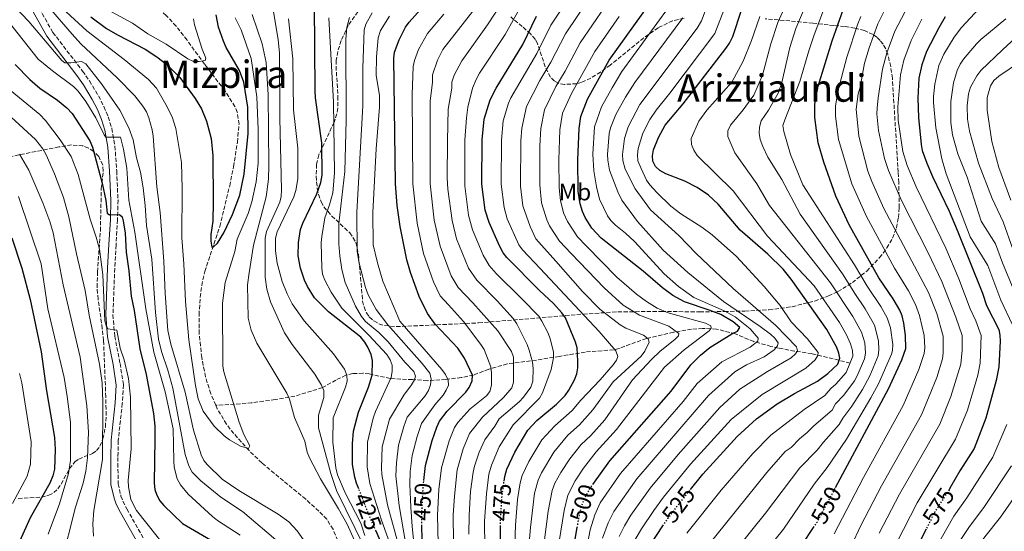
# Model space of a CAD drawing. Units: metres. Extents: x 617010 to 620442, y 4768762 to 4771135.
# Drawn here: x 619738 to 620152, y 4770661 to 4770876 of the extents above; entities that cross this region are included whole.
import ezdxf
from ezdxf.enums import TextEntityAlignment as Align

# ---------------------------------------------------------------- set-up
doc = ezdxf.new("R2010")
doc.units = ezdxf.units.M
doc.header["$MEASUREMENT"] = 0
doc.linetypes.add('DGN Style 3', pattern=[2.435891, 1.739922, -0.695969])
doc.linetypes.add('DGN Style 5', pattern=[1.217945, 0.521977, -0.695969])
for name, color, linetype, lineweight in [('Barranco lineal', 142, 'DGN Style 3', 13), ('Camino', 7, 'DGN Style 3', 0), ('Cota de curva de nivel directora', 7, 'Continuous', 0), ('Curva de nivel directora', 30, 'Continuous', 30), ('Curva de nivel directora no vista', 30, 'DGN Style 5', 30), ('Curva de nivel intermedia', 30, 'Continuous', 0), ('Etiqueta de uso rústico', 92, 'Continuous', 0), ('Margen derecho', 7, 'Continuous', 0), ('Texto de rotulación de espacio menor sin especificar', 7, 'Continuous', 0), ('Texto de Área (paraje) menor', 7, 'Continuous', 0), ('Zona arbolada', 92, 'DGN Style 3', 0)]:
    doc.layers.add(name, color=color, linetype=linetype, lineweight=lineweight)
doc.styles.add('Style-Arial', font='arial.ttf')

msp = doc.modelspace()

# ---------------------------------------------------------------- linework, layer by layer
at = {"layer": 'Barranco lineal', "color": 142, "linetype": 'DGN Style 3', "lineweight": 13}
for points in [[(619820.35, 4770714.3, 403.88), (619818.25, 4770719.11, 403.73), (619816.05, 4770726.29, 403.52), (619814.48, 4770734.36, 403.29), (619813.43, 4770744.35, 403), (619813.34, 4770752.34, 402.77), (619813.83, 4770759.75, 401.93), (619814.49, 4770764.66, 401.05), (619815.76, 4770770.52, 400.18), (619822.04, 4770789.44, 398.63), (619826.21, 4770806.57, 398.15), (619827.83, 4770814.6, 397.48), (619829.47, 4770824.93, 396.55), (619830.15, 4770832.5, 396.3), (619829.41, 4770837.5, 396.16), (619828.42, 4770839.89, 396.04), (619824.26, 4770846.5, 395.52), (619815.66, 4770857.76, 394.48), (619808.34, 4770867.85, 393.97), (619803.73, 4770873.73, 393.71), (619799.57, 4770878.18, 393.45), (619797.91, 4770879.5, 393.31)], [(620086.81, 4770732.05, 530), (620070.76, 4770736.01, 518.68), (620063.46, 4770737.07, 514.42), (620056.74, 4770738.34, 511.37), (620053.58, 4770739.06, 509.47), (620046.35, 4770741.09, 504.81), (620038.58, 4770744.29, 499.37), (620030.73, 4770746.35, 495.99), (620024.85, 4770746.62, 493.58), (620020.24, 4770746.24, 491.69), (620012.65, 4770745.01, 488.56), (620001.27, 4770742.34, 482.6), (619996.73, 4770740.79, 481.21), (619989.82, 4770738.2, 479.67), (619987.49, 4770737.61, 479.01), (619975.53, 4770736.67, 474.93), (619964.7, 4770734.85, 470.59), (619955.03, 4770733.27, 465.26), (619942.8, 4770731.69, 457.09), (619935.06, 4770729.45, 452.76), (619928.59, 4770727.02, 449.82), (619923.49, 4770725.96, 447.17), (619916.97, 4770725.18, 443.48), (619909.2, 4770724.61, 438.18), (619902.98, 4770725.08, 435.53), (619893.66, 4770725.54, 428.9), (619884.84, 4770727.46, 424.55), (619882.21, 4770727.77, 422.96), (619878, 4770727.66, 420.1), (619875, 4770726.96, 418.29), (619870.86, 4770724.86, 416.31), (619865.19, 4770721.71, 414.31), (619853.6, 4770718.14, 411.42), (619845.34, 4770716.69, 409.68), (619835.59, 4770715.38, 407.84), (619830.74, 4770714.91, 406.76), (619820.35, 4770714.3, 403.88)], [(619872.56, 4770655.16, 406.4), (619869.63, 4770662.13, 405.84), (619866.97, 4770666.35, 405.45), (619863.71, 4770669.79, 405.33), (619858.14, 4770674.8, 405.4), (619839.73, 4770690.03, 404.77), (619834.37, 4770695.22, 404.58), (619827.94, 4770702.38, 404.32), (619824.86, 4770706.35, 404.17), (619821.02, 4770712.76, 403.93), (619820.35, 4770714.3, 403.88)]]:
    msp.add_polyline3d(points, dxfattribs=at)
at = {"layer": 'Camino', "color": 7, "linetype": 'DGN Style 3', "lineweight": 0}
msp.add_polyline3d([(619746.28, 4770881.11, 411.59), (619751.94, 4770871.09, 413.11), (619764.46, 4770854.8, 415.98), (619767.33, 4770850.66, 416.5), (619771.12, 4770844.38, 417.35), (619773.39, 4770839.87, 418.03), (619775.21, 4770835.55, 418.63), (619776.76, 4770830.66, 419.27), (619778.02, 4770823.26, 420.5), (619778.77, 4770812.86, 422.71), (619779.31, 4770800.55, 424.09), (619779.09, 4770792.34, 425.3), (619778.48, 4770781.71, 426.08), (619777.93, 4770771.88, 427.77), (619777.2, 4770752.34, 429.95), (619777.93, 4770743.42, 430.38), (619780.16, 4770731.91, 430.74), (619781.58, 4770722.88, 431.38), (619781.12, 4770715.1, 431.78), (619779.39, 4770699.39, 432.81), (619779.27, 4770692.35, 433.07), (619779.34, 4770681.31, 432.7), (619780.55, 4770676.11, 432.34), (619781.35, 4770673.95, 432.11), (619783.05, 4770670.69, 431.97), (619792.63, 4770653.71, 432.29)], dxfattribs=at)
at = {"layer": 'Curva de nivel directora', "color": 30, "linetype": 'Continuous', "lineweight": 30, "flags": 128}
for points, elevation in [([(619978.7, 4770680.93), (619985.91, 4770690.99), (620011.6, 4770720.28), (620019.95, 4770731.25), (620023.97, 4770735.31), (620027.85, 4770738.59), (620037.2, 4770744.36), (620039.47, 4770745.4), (620040.44, 4770746.94), (620037.73, 4770749.39), (620032.45, 4770752.45), (620027.65, 4770754.34), (620017.19, 4770757.74), (620012.36, 4770760.46), (620008.04, 4770763.69), (619999.93, 4770770.75), (619982.26, 4770784.6), (619978.36, 4770788.73), (619975.54, 4770793.25), (619974.35, 4770795.83), (619973.43, 4770798.97), (619972.62, 4770804.27), (619972.43, 4770817.51), (619972.95, 4770830.64), (619973.65, 4770835.69), (619976.49, 4770843.01), (619985.65, 4770859.38), (620010.22, 4770893.88)], 500), ([(619880.46, 4770679.14), (619879.52, 4770681.54), (619878.75, 4770684.13), (619877.85, 4770689.38), (619877.79, 4770698.02), (619878.18, 4770703.41), (619880.29, 4770711.45), (619884.49, 4770721.88), (619886.01, 4770726.92), (619886.16, 4770733.08), (619885.6, 4770735.63), (619884.28, 4770738.74), (619882.97, 4770740.86), (619881.24, 4770742.87), (619867.69, 4770753.64), (619861.81, 4770759.52), (619858.9, 4770764.21), (619857.67, 4770766.88), (619855.9, 4770772), (619854.99, 4770777.12), (619855.13, 4770782.68), (619855.96, 4770788.25), (619856.9, 4770790.86), (619862.81, 4770803.15), (619864.55, 4770807.96), (619865.01, 4770811.08), (619864.92, 4770824.69), (619862.22, 4770843.52), (619862.08, 4770846.58), (619861.82, 4770882.83)], 425), ([(619907.77, 4770682.67), (619908.52, 4770688.94), (619911.31, 4770699.44), (619913.28, 4770705.13), (619914.39, 4770707.57), (619917.51, 4770711.87), (619925.34, 4770719.82), (619926.85, 4770721.8), (619928.09, 4770724.53), (619928.16, 4770726.96), (619924.81, 4770734.15), (619922.06, 4770738.37), (619912.56, 4770748.47), (619909.3, 4770752.9), (619905.77, 4770760), (619902.14, 4770770.14), (619900.61, 4770775.42), (619897.81, 4770789.44), (619896.59, 4770798.31), (619895.81, 4770807.44), (619895.18, 4770860.3), (619895.51, 4770862.82), (619897.35, 4770868.02), (619900.07, 4770873.27), (619901.57, 4770875.41), (619908.75, 4770883.42)], 450), ([(619767.92, 4770877.66), (619774.45, 4770872.74), (619779.11, 4770870), (619790.7, 4770864.08), (619795.67, 4770860.82), (619799.87, 4770857.64), (619805.29, 4770852.11), (619811.78, 4770843.29), (619814.38, 4770838.94), (619816.44, 4770833.7), (619818.42, 4770826.42), (619819.16, 4770819.19), (619819.3, 4770799.64), (619819.11, 4770791.66), (619818.35, 4770786.07), (619818.28, 4770783.29), (619818.65, 4770780.77), (619819.51, 4770781.04), (619821.07, 4770782.53), (619823.8, 4770786.78), (619827.44, 4770794.52), (619830.42, 4770802.6), (619832.34, 4770811.54), (619833.95, 4770828.55), (619833.88, 4770839.62), (619832.16, 4770850.21), (619830.33, 4770855.09), (619824.76, 4770864.77), (619823.57, 4770867.39), (619821.48, 4770873.25), (619820.49, 4770878.51)], 400), ([(619941.47, 4770682.41), (619941.73, 4770684.35), (619942.61, 4770687.37), (619945.95, 4770694.61), (619951.46, 4770703.81), (619955.26, 4770707.88), (619963.54, 4770714.76), (619967.07, 4770718.46), (619968.67, 4770720.58), (619971.11, 4770725.04), (619971.98, 4770727.51), (619972.45, 4770730.1), (619972.5, 4770732.88), (619972.15, 4770738.46), (619971.5, 4770740.87), (619967.29, 4770751.07), (619965.79, 4770753.19), (619962.24, 4770757.13), (619956.34, 4770762.56), (619942.56, 4770776.4), (619941.07, 4770778.41), (619939.49, 4770781.33), (619935.15, 4770791.19), (619933.56, 4770796.4), (619932.18, 4770807.33), (619932.33, 4770825.91), (619933.17, 4770834.67), (619935.68, 4770842.74), (619938.12, 4770847.66), (619949.34, 4770865.98), (619955.05, 4770877.85)], 475), ([(620019.79, 4770678.85), (620025.01, 4770685.35), (620039.32, 4770701.1), (620047.44, 4770708.62), (620056.21, 4770714.91), (620063.52, 4770719.28), (620073.08, 4770724.42), (620077.47, 4770727.62), (620081.65, 4770731.62), (620082.46, 4770734.07), (620082.09, 4770736.24), (620081.2, 4770738.57), (620077.07, 4770746.11), (620062.07, 4770767.38), (620058.69, 4770771.53), (620052.27, 4770777.89), (620040.6, 4770787.94), (620031.35, 4770798.8), (620027.37, 4770802.6), (620022.59, 4770805.82), (620017.42, 4770808.55), (620009.36, 4770811.68), (620006.92, 4770813.06), (620005.1, 4770814.77), (620003.89, 4770816.98), (620003.75, 4770819.2), (620004.24, 4770821.65), (620006.31, 4770826.88), (620009.15, 4770832.06), (620016.75, 4770841.03), (620034.63, 4770864.26), (620036.1, 4770866.53), (620037.55, 4770869.32), (620041.21, 4770880.38)], 525), ([(620080.72, 4770679.66), (620102.98, 4770721.21), (620108.5, 4770733.37), (620110.21, 4770738.21), (620110.01, 4770743.57), (620109.35, 4770748.89), (620108.63, 4770751.93), (620107.71, 4770754.25), (620104.89, 4770759.11), (620098.92, 4770767.92), (620086.38, 4770790.23), (620080.77, 4770802.29), (620075.78, 4770816.53), (620073.42, 4770824.72), (620072.01, 4770835.33), (620072.04, 4770840.87), (620073.35, 4770848.52), (620079.29, 4770867.54), (620084.06, 4770880.96)], 550), ([(620126.73, 4770877.67), (620124.02, 4770873.07), (620118.92, 4770863.09), (620116.97, 4770857.45), (620115.71, 4770851.9), (620115.23, 4770843.4), (620115.6, 4770835.3), (620116.63, 4770824.01), (620117.12, 4770821.45), (620118.99, 4770816.16), (620121.46, 4770810.52), (620128.38, 4770795.98), (620131.82, 4770787.96), (620142.39, 4770761.4), (620144.17, 4770756.28), (620149.26, 4770746.17), (620149.77, 4770743.73), (620149.83, 4770741.21), (620149.3, 4770730.43), (620148.16, 4770724.73), (620143.88, 4770708.84), (620138.85, 4770696.07), (620132.87, 4770686.69), (620128.75, 4770679.41), (620128.36, 4770678.79)], 575), ([(619736.08, 4770857.54), (619742.21, 4770851.33), (619746.53, 4770847.71), (619753.91, 4770842.63), (619757.78, 4770839.33), (619760.04, 4770836.94), (619767.47, 4770825.51), (619768.66, 4770822.87), (619772.64, 4770807.73), (619774.15, 4770800.37), (619774.79, 4770795.03), (619775.8, 4770794.34), (619779.92, 4770794.46), (619781.06, 4770793.51), (619781.42, 4770791.9), (619782.26, 4770786.73), (619782.74, 4770778.64), (619783.89, 4770770.84), (619784.88, 4770760.12), (619786.07, 4770754.18), (619788.52, 4770738.05), (619791.17, 4770727.19), (619794.19, 4770710.83), (619794.74, 4770705.56), (619794.83, 4770700.25), (619794.52, 4770681.59), (619794.8, 4770678.81), (619795.58, 4770676.44), (619796.86, 4770674.11), (619798.52, 4770672.21), (619806.37, 4770664.58), (619818.15, 4770657.77)], 425), ([(619734.72, 4770784.76), (619738.85, 4770771.97), (619742.46, 4770758.83), (619747.08, 4770736.83), (619749.33, 4770720.38), (619752.59, 4770700.81), (619752.97, 4770695.73), (619752.62, 4770687.46), (619751.93, 4770684.66), (619750.73, 4770681.59), (619742.44, 4770666.98), (619738.02, 4770657.24), (619734.56, 4770650.54)], 450), ([(619913.02, 4770587.1), (619914.06, 4770592.61), (619914.54, 4770598.35), (619914.4, 4770606.17), (619913.85, 4770611.33), (619910.9, 4770621.49), (619909.56, 4770627.51), (619907.62, 4770644.35), (619907, 4770658.14), (619906.96, 4770663.5)], 450), ([(620046.86, 4770364.83), (620003.37, 4770410.1), (619976.65, 4770438.97), (619961.57, 4770458.33), (619951.04, 4770471.51), (619944.49, 4770484.21), (619938.09, 4770499.2), (619933.24, 4770509.04), (619931.37, 4770514.1), (619930.24, 4770521.89), (619930.03, 4770534.89), (619931.86, 4770551.74), (619933.85, 4770565.15), (619934.16, 4770581.5), (619934.83, 4770592.61), (619936.28, 4770603.39), (619936.6, 4770608.52), (619938.43, 4770618.68), (619939.91, 4770632.18), (619939.9, 4770663.26)], 475), ([(619970.9, 4770655.4), (619972.19, 4770662.86)], 500), ([(619986.43, 4770619.04), (619988.95, 4770627.71), (619992.06, 4770636.2), (619998.05, 4770648.21), (620008.18, 4770663.54)], 525), ([(620066.75, 4770655.86), (620071.41, 4770662.88)], 550), ([(619891.64, 4770652.26), (619887.71, 4770661.35)], 425), ([(620118.7, 4770662.16), (620113.95, 4770652.76)], 575)]:
    msp.add_lwpolyline(points, dxfattribs=dict(at, elevation=elevation))
at = {"layer": 'Curva de nivel directora no vista', "color": 30, "linetype": 'DGN Style 5', "lineweight": 30, "flags": 128}
for points, elevation in [([(619887.71, 4770661.35), (619884.68, 4770668.35), (619880.46, 4770679.14)], 425), ([(619906.96, 4770663.5), (619906.92, 4770669.11), (619907.54, 4770680.76), (619907.77, 4770682.67)], 450), ([(619939.9, 4770663.26), (619939.9, 4770665.46), (619940.64, 4770676.21), (619941.47, 4770682.41)], 475), ([(619972.19, 4770662.86), (619973.3, 4770669.28), (619974.95, 4770674.57), (619977.82, 4770679.7), (619978.7, 4770680.93)], 500), ([(620071.41, 4770662.88), (620073.07, 4770665.38), (620080.72, 4770679.66)], 550), ([(620008.18, 4770663.54), (620010.22, 4770666.63), (620014.15, 4770671.81), (620019.79, 4770678.85)], 525), ([(620128.36, 4770678.79), (620122.56, 4770669.81), (620118.7, 4770662.16)], 575)]:
    msp.add_lwpolyline(points, dxfattribs=dict(at, elevation=elevation))
at = {"layer": 'Curva de nivel intermedia', "color": 30, "linetype": 'Continuous', "lineweight": 0, "flags": 128}
for points, elevation in [([(620041.87, 4770838.47), (620046.34, 4770844.69), (620050.08, 4770853.08), (620053.48, 4770866.22), (620056.44, 4770875.24), (620068.09, 4770901.21)], 535), ([(620157.41, 4770898.96), (620133.57, 4770873.21), (620130.52, 4770869.14), (620126.18, 4770861.91), (620124.12, 4770857.2), (620122.35, 4770849.32), (620121.82, 4770844.13), (620121.88, 4770841.61), (620122.82, 4770830.99), (620125.35, 4770817.87), (620127.22, 4770811.56), (620137.24, 4770785.14), (620144.64, 4770773.05), (620150.12, 4770758.55), (620155.03, 4770748.18)], 580), ([(619945.15, 4770631.38), (619946.23, 4770663.82), (619947.16, 4770674.7), (619948.26, 4770681.73), (619949.07, 4770684.8), (619951.82, 4770690.71), (619957.31, 4770699.8), (619962.73, 4770705.61), (619970.13, 4770712.13), (619973.69, 4770716.45), (619981.84, 4770725.01), (619987.24, 4770731.23), (619988.7, 4770733.27), (619989.22, 4770734.79), (619988.42, 4770737.18), (619981.45, 4770745.25), (619956.68, 4770771.85), (619949.26, 4770779.65), (619947.7, 4770781.81), (619942.8, 4770792.74), (619941.46, 4770797.41), (619940.26, 4770807.21), (619940.41, 4770825.73), (619941.12, 4770833.86), (619943.28, 4770841.33), (619944.28, 4770843.61), (619955.25, 4770862.26), (619961.17, 4770874.16), (619971.64, 4770890.18)], 480), ([(619729.8, 4770888.44), (619741.81, 4770875.64), (619755.73, 4770859.25), (619757.01, 4770858.25), (619759.52, 4770858.24), (619763.94, 4770858.79), (619765.77, 4770857.93), (619772.33, 4770849.41), (619780.07, 4770838.43), (619783.91, 4770831.01), (619785.63, 4770825.96), (619787.08, 4770818.32), (619788.8, 4770812.37), (619789.87, 4770805.74), (619790.77, 4770798.29), (619791.32, 4770789.85), (619793.46, 4770775.67), (619795, 4770753.33), (619796.38, 4770742.13), (619797.63, 4770736.84), (619800.25, 4770729.08), (619802.36, 4770721.48), (619807.54, 4770693.65), (619809, 4770688.78), (619810.48, 4770686.13), (619814.13, 4770682.47), (619822.55, 4770675.68), (619831.6, 4770669.64), (619847.48, 4770656.12)], 415), ([(619920.17, 4770656.97), (619920.15, 4770668.07), (619920.58, 4770676.14), (619921.81, 4770687.1), (619924.32, 4770696.03), (619927.01, 4770702.39), (619932.45, 4770709.26), (619941.28, 4770717.53), (619944.77, 4770721.62), (619945.45, 4770724.03), (619945.42, 4770734.46), (619944.6, 4770736.95), (619938.83, 4770745.64), (619928.4, 4770757.37), (619922.21, 4770763.85), (619919.28, 4770768.75), (619914.59, 4770781.16), (619912.12, 4770792.15), (619910.36, 4770807.39), (619910.46, 4770842.33), (619911.42, 4770850.06), (619911.38, 4770853.27), (619913.45, 4770859.42), (619915.81, 4770863.88), (619933.88, 4770887.3)], 460), ([(619951.51, 4770649.97), (619952.6, 4770662.96), (619954.29, 4770677.39), (619955.83, 4770682.8), (619957.22, 4770685.89), (619962.34, 4770694.62), (619968.3, 4770701.71), (619973.14, 4770706), (619978.7, 4770712.32), (619987.33, 4770724.18), (619999, 4770734.96), (620000.61, 4770737.06), (620002.37, 4770740.78), (620002, 4770742.19), (620000.05, 4770743.76), (619992.64, 4770746.7), (619990.2, 4770748.08), (619981.68, 4770754.75), (619974.42, 4770762.18), (619963.17, 4770774.96), (619954.86, 4770784.34), (619952.41, 4770789.41), (619949.4, 4770798.15), (619948.36, 4770806.5), (619948.49, 4770825.55), (619948.86, 4770830.78), (619950.87, 4770839.92), (619956.54, 4770850.81), (619961.17, 4770858.53), (619967.29, 4770870.47), (619977.68, 4770886.04)], 485), ([(620027.15, 4770638.99), (620051.26, 4770668.95), (620065.65, 4770687.96), (620073, 4770695.47), (620075.63, 4770698.84), (620082.28, 4770706.18), (620083.7, 4770708.83), (620087.52, 4770713.98), (620092.08, 4770720.96), (620095.07, 4770726.74), (620098.58, 4770735.06), (620098.93, 4770737.55), (620098.76, 4770741.41), (620097.11, 4770747.98), (620093.16, 4770754.79), (620089.03, 4770760.83), (620083.65, 4770769.56), (620065.84, 4770794.61), (620058.14, 4770809.28), (620052.23, 4770818.59), (620050.09, 4770823.13), (620049.1, 4770826.04), (620048.65, 4770828.7), (620048.69, 4770831.2), (620049.46, 4770833.85), (620052.47, 4770838.35), (620056.65, 4770845.52), (620058.12, 4770850.04), (620061.5, 4770864.79), (620064.06, 4770872.68), (620069.66, 4770886.03)], 540), ([(619771.43, 4770882.56), (619785.44, 4770874.99), (619791.87, 4770870.44), (619799.52, 4770866.18), (619808.59, 4770859.94), (619810.97, 4770858.87), (619813.42, 4770858.82), (619815.87, 4770859.22), (619816.19, 4770860.26), (619814.68, 4770864.02), (619811.48, 4770874.28), (619810.98, 4770876.74)], 395), ([(619945.49, 4770750.62), (619938.62, 4770758.27), (619930.03, 4770766.93), (619926.51, 4770771.97), (619921.53, 4770784.26), (619919.6, 4770791.93), (619917.84, 4770805.11), (619917.63, 4770809.87), (619917.64, 4770825.52), (619918.04, 4770838.78), (619919.51, 4770847.62), (619919.51, 4770850.12), (619920.47, 4770853.12), (619923.68, 4770859.18), (619934.57, 4770874.31), (619940.93, 4770884.15)], 465), ([(619957.31, 4770648.87), (619960.01, 4770669.81), (619961.67, 4770678.48), (619962.85, 4770681.51), (619965.31, 4770686.07), (619969.02, 4770691.78), (619973.89, 4770697.77), (619977.95, 4770701.63), (619983.72, 4770708.19), (619995.48, 4770724.94), (620003.34, 4770733.61), (620007.08, 4770737.06), (620013.26, 4770742.01), (620014.69, 4770743.45), (620014.94, 4770744.41), (620010.71, 4770747.51), (619998.31, 4770752.17), (619991.48, 4770756.41), (619983.54, 4770763.64), (619969.65, 4770778.08), (619964.81, 4770783.37), (619960.55, 4770789.75), (619959.42, 4770792.33), (619957.25, 4770799.42), (619956.42, 4770806.99), (619956.51, 4770823.43), (619956.89, 4770830.74), (619958.46, 4770838.51), (619963.23, 4770848.28), (619967.09, 4770854.81), (619973.41, 4770866.77), (619983.72, 4770881.91)], 490), ([(619989.8, 4770659.14), (619992.03, 4770663.62), (619994.73, 4770668.03), (620002.85, 4770679.48), (620014.64, 4770693.62), (620032.13, 4770713.35), (620040.47, 4770721.12), (620052.06, 4770728.47), (620062.02, 4770734.27), (620063.92, 4770735.9), (620064.65, 4770737.12), (620064.33, 4770738.81), (620055.58, 4770747.79), (620037.64, 4770763.44), (620022.12, 4770778.11), (620014.9, 4770785.67), (620003.02, 4770796.48), (619996.53, 4770805.25), (619992.39, 4770813.57), (619991.31, 4770817.19), (619991.22, 4770819.69), (619992.04, 4770826.47), (619993.61, 4770831.34), (619998.52, 4770840.8), (620022.58, 4770872.9), (620024.33, 4770875.93), (620027.23, 4770883.38)], 515), ([(619995.18, 4770655.53), (619999.17, 4770662.28), (620004.32, 4770670.06), (620008.5, 4770675.65), (620019.82, 4770689.49), (620036.89, 4770708.3), (620049.94, 4770718.76), (620068.2, 4770729.92), (620072.08, 4770733.47), (620073.29, 4770735.17), (620073.45, 4770736.48), (620068.9, 4770742.18), (620061.99, 4770749.42), (620057.42, 4770756.23), (620050.67, 4770764.3), (620039.09, 4770776.86), (620028.86, 4770785.99), (620024.55, 4770789.15), (620015.66, 4770794.78), (620011.51, 4770798.05), (620005.58, 4770803.76), (620002.71, 4770806.99), (620001.26, 4770809.01), (619999.01, 4770813.91), (619997.6, 4770817.09), (619997.49, 4770819.58), (619997.86, 4770822.34), (619999.75, 4770828.65), (620002.73, 4770834.5), (620005.37, 4770838.39), (620011.11, 4770845.52), (620030, 4770870.66), (620034.45, 4770882.29)], 520), ([(620104.66, 4770737.38), (620104.7, 4770739.88), (620103.72, 4770746.82), (620102.41, 4770751.12), (620099.67, 4770755.88), (620093.97, 4770764.37), (620088.72, 4770773.29), (620066.91, 4770806.99), (620061.78, 4770819.72), (620058.97, 4770829.47), (620058.62, 4770831.93), (620059.33, 4770834.34), (620065.65, 4770850.46), (620069.52, 4770863.35), (620071.68, 4770870.11), (620076.54, 4770882.69)], 545), ([(620102.87, 4770883.7), (620098.44, 4770874.67), (620094.78, 4770864.66), (620092.88, 4770858.09), (620091.05, 4770848.09), (620090.16, 4770845.23), (620089.35, 4770838.82), (620090.43, 4770827.42), (620094.32, 4770812.78), (620095.93, 4770808.35), (620101.03, 4770797.04), (620119.74, 4770761.76), (620123.17, 4770752.85), (620125.95, 4770743.41), (620125.91, 4770736.28), (620125.59, 4770733.8), (620123.27, 4770725.98), (620116.83, 4770710.28), (620099.95, 4770680.37), (620091.27, 4770663.76), (620087.25, 4770655.09)], 560), ([(620099.01, 4770660.45), (620107.49, 4770676.85), (620124.52, 4770706.3), (620129.18, 4770717.97), (620133.26, 4770731.55), (620133.87, 4770737.53), (620133.87, 4770743.66), (620131.27, 4770751.28), (620125.32, 4770766.41), (620119.65, 4770778.35), (620108.36, 4770800.45), (620102.87, 4770812.97), (620101.3, 4770818.09), (620098.8, 4770829.77), (620098.09, 4770836.81), (620098.21, 4770839.3), (620098.56, 4770843.58), (620100.43, 4770855.7), (620102.23, 4770862.43), (620105.66, 4770871.57), (620111.17, 4770882.32)], 565), ([(619728.83, 4770881.13), (619745.76, 4770859.81), (619751.75, 4770854.92), (619760.6, 4770848.41), (619762.61, 4770846.38), (619765.85, 4770842), (619769.96, 4770835.1), (619773.43, 4770827.99), (619774.26, 4770827.08), (619780.39, 4770826.99), (619781.63, 4770822.05), (619782.95, 4770813.98), (619783.87, 4770800.52), (619786.31, 4770787.02), (619790.97, 4770754.84), (619794.39, 4770736.68), (619799.1, 4770719.98), (619802.43, 4770704.41), (619802.7, 4770690.91), (619802.96, 4770688.27), (619804.15, 4770683.32), (619805.62, 4770680.79), (619808.84, 4770676.9), (619819.03, 4770667.59), (619821.1, 4770665.89), (619830.66, 4770659.62)], 420), ([(619751.14, 4770880.72), (619759.99, 4770870.32), (619763.74, 4770866.34), (619779.01, 4770851.97), (619786.31, 4770844.38), (619789.77, 4770840.05), (619791.22, 4770837.7), (619792.22, 4770835.2), (619793.72, 4770830.13), (619794.08, 4770827.4), (619795.67, 4770806.13), (619796.98, 4770795.37), (619798.62, 4770774.86), (619799.15, 4770761.24), (619800.25, 4770745.76), (619801.43, 4770740), (619807.55, 4770719.82), (619811.06, 4770703.83), (619814.23, 4770693.41), (619815.33, 4770691.13), (619816.94, 4770689.21), (619823.11, 4770683.16), (619830.03, 4770678.5), (619846.63, 4770668.48), (619851.08, 4770665.21), (619854.62, 4770661.49), (619859.19, 4770654.88)], 410), ([(619757.49, 4770879.81), (619766.23, 4770871.7), (619781.84, 4770859.69), (619792.1, 4770851.29), (619795.43, 4770847.58), (619799.43, 4770840.74), (619802, 4770835.55), (619803.63, 4770830.69), (619806, 4770816.34), (619806.28, 4770805.46), (619806.08, 4770784.75), (619806.99, 4770773.81), (619807.61, 4770757.99), (619809.07, 4770741.83), (619811.79, 4770722.62), (619813.01, 4770716.97), (619815.14, 4770711.81), (619819.74, 4770705.45), (619823.85, 4770701.48), (619826.1, 4770699.75), (619830.74, 4770697.14), (619834.1, 4770696.07), (619834.62, 4770697.21), (619832.19, 4770702.06), (619830.25, 4770707.13), (619823.81, 4770728.35), (619823.3, 4770730.8), (619823.16, 4770757.3), (619824.32, 4770765.87), (619828.32, 4770778.98), (619829.41, 4770784.16), (619833.92, 4770794.87), (619835.51, 4770799.88), (619837.33, 4770808.2), (619838.23, 4770816.06), (619838.21, 4770830.25), (619837.69, 4770843.95), (619835.19, 4770860.14), (619831.02, 4770872.19), (619828.54, 4770877.16)], 405), ([(619851.29, 4770716.82), (619850.23, 4770719.42), (619837.6, 4770740.45), (619835.23, 4770745.84), (619834.01, 4770750.97), (619833.76, 4770764.97), (619834.41, 4770769.98), (619836.18, 4770781.64), (619841.51, 4770801.89), (619842.57, 4770809.44), (619842.66, 4770815.09), (619842.37, 4770844.85), (619841.58, 4770858.44), (619839.89, 4770866.33), (619835.72, 4770878.57)], 410), ([(619882.79, 4770654.51), (619871.14, 4770678.43), (619868.77, 4770685.54), (619863.49, 4770704.86), (619863.56, 4770710.19), (619865.81, 4770717.63), (619865.74, 4770720.49), (619864.77, 4770722.79), (619861.92, 4770727.44), (619852.5, 4770739.87), (619849.28, 4770744.74), (619843.31, 4770757.85), (619841.78, 4770763.1), (619841.08, 4770768.16), (619841.08, 4770784.61), (619841.68, 4770787.41), (619847.24, 4770799.64), (619847.89, 4770802.06), (619848, 4770804.84), (619847.23, 4770834.99), (619847.17, 4770862.53), (619846.61, 4770867.96), (619844.29, 4770881.52)], 415), ([(619902.36, 4770643.39), (619897.38, 4770672.17), (619896.03, 4770684.58), (619896.25, 4770690.11), (619897.12, 4770697.48), (619899.3, 4770705.36), (619900.82, 4770709.33), (619908.34, 4770718.3), (619909.72, 4770720.51), (619910.61, 4770722.85), (619910.9, 4770725.29), (619910.27, 4770727.76), (619907.07, 4770731.91), (619892.66, 4770748.11), (619887.74, 4770754.55), (619884.32, 4770760.69), (619883.21, 4770763.83), (619880.62, 4770774.07), (619879.77, 4770778.99), (619879.56, 4770795.5), (619882.09, 4770840.21), (619882.19, 4770856.11), (619882.77, 4770872.16), (619883.45, 4770874.56), (619886.11, 4770879.28)], 440), ([(619906.69, 4770626.88), (619902.89, 4770663.29), (619902.24, 4770671.45), (619901.93, 4770680.92), (619902.07, 4770686.41), (619902.93, 4770693.19), (619904.94, 4770701.2), (619906.79, 4770706.67), (619912.42, 4770714.53), (619915.84, 4770718.51), (619917.17, 4770720.64), (619918.07, 4770722.74), (619918.05, 4770724.82), (619916.9, 4770727.25), (619915.28, 4770729.37), (619897.71, 4770749.65), (619890.56, 4770766.52), (619888.29, 4770774.2), (619886.49, 4770781.81), (619886.32, 4770795.29), (619887.75, 4770822.2), (619889.12, 4770839.61), (619889.11, 4770844.71), (619887.8, 4770852.92), (619887.83, 4770860.83), (619888.64, 4770868.83), (619889.51, 4770871.84), (619893.35, 4770877.87)], 445), ([(619914.07, 4770644.42), (619913.53, 4770668.11), (619914.07, 4770678.87), (619915.17, 4770688.02), (619918.35, 4770699.4), (619920.7, 4770704.98), (619922.08, 4770707.08), (619927.1, 4770712.71), (619934.05, 4770718.31), (619935.53, 4770720.13), (619936.2, 4770722.69), (619936.24, 4770728), (619935.92, 4770730.48), (619933.04, 4770737.68), (619931.68, 4770739.84), (619924.49, 4770749.48), (619918.19, 4770756.48), (619914.69, 4770760.35), (619911.84, 4770766.15), (619907.64, 4770778.05), (619904.96, 4770790.84), (619903.09, 4770807.42), (619902.9, 4770844.88), (619903.28, 4770856.78), (619903.8, 4770859.22), (619905.51, 4770863.95), (619909.34, 4770870.64), (619916.19, 4770878.82)], 455), ([(619933.72, 4770632.24), (619933.31, 4770665.49), (619934.02, 4770677.12), (619935.09, 4770685.27), (619936.18, 4770689.14), (619939.42, 4770696.85), (619945.34, 4770706), (619956.31, 4770717.31), (619957.58, 4770719.46), (619961.18, 4770729.35), (619962.22, 4770734.27), (619962.16, 4770736.79), (619960.76, 4770742.18), (619959.97, 4770744.55), (619957.26, 4770749.64), (619956.06, 4770751.82), (619948.84, 4770759.16), (619938.2, 4770769.67), (619935.2, 4770773.12), (619932.63, 4770777.41), (619928.24, 4770788.03), (619926.58, 4770794.17), (619924.98, 4770806.52), (619924.98, 4770825.71), (619925.62, 4770835.22), (619926.19, 4770839.63), (619928.26, 4770847.58), (619929.73, 4770851.29), (619931.2, 4770853.9), (619941.95, 4770870.14), (619947.99, 4770881)], 470), ([(619962.68, 4770644.83), (619966.72, 4770670.01), (619968.31, 4770676.53), (619971.33, 4770682.52), (619974.88, 4770687.78), (619980.16, 4770694.69), (619988.74, 4770704.06), (620008.92, 4770730.38), (620017.1, 4770737.61), (620027.65, 4770745.66), (620028.47, 4770746.7), (620028.38, 4770747.7), (620026.02, 4770748.86), (620010.41, 4770753.12), (620005.82, 4770755.15), (620001.33, 4770757.9), (619997.09, 4770761.04), (619988.87, 4770768.16), (619976.14, 4770781.19), (619972.37, 4770785.09), (619968.1, 4770791.54), (619966.49, 4770795.26), (619965.15, 4770800.43), (619964.54, 4770805.68), (619964.4, 4770817.47), (619964.86, 4770830.18), (619966.05, 4770837.1), (619969.73, 4770845.41), (619979.53, 4770863.08), (619989.76, 4770877.77)], 495), ([(620038.6, 4770751.46), (620033.94, 4770753.99), (620021.24, 4770759.65), (620014.76, 4770764.26), (620008.72, 4770769.63), (619996.24, 4770783.14), (619992.48, 4770786.64), (619988.27, 4770789.97), (619986.37, 4770791.97), (619984.95, 4770794.02), (619981.56, 4770800.95), (619980.24, 4770806.22), (619979.13, 4770812.88), (619978.72, 4770819.9), (619979.43, 4770831.34), (619982.45, 4770839.78), (619986.92, 4770847.8), (619990.99, 4770854.68), (620010.53, 4770881.53)], 505), ([(620018.29, 4770660.5), (620032.71, 4770678.59), (620045.96, 4770694.02), (620053.51, 4770701.74), (620067.56, 4770712.46), (620076.15, 4770718.34), (620078.71, 4770721.28), (620080.84, 4770723.1), (620085.13, 4770728.07), (620088.01, 4770734.9), (620087.76, 4770737.38), (620087.03, 4770740.12), (620085.29, 4770743.89), (620082.36, 4770749.12), (620071.78, 4770764.54), (620052.13, 4770785.41), (620037.64, 4770804.43), (620022.54, 4770819.27), (620021.14, 4770821.51), (620020.13, 4770823.92), (620020.12, 4770826.48), (620023.27, 4770833.7), (620026.7, 4770838.42), (620037.1, 4770850.17), (620041.86, 4770859.03), (620045.46, 4770867.66), (620048.83, 4770877.81)], 530), ([(620080.16, 4770660.23), (620092.41, 4770683.89), (620109.14, 4770714.26), (620115.72, 4770729.28), (620117.9, 4770736), (620118.15, 4770738.5), (620117.96, 4770743.6), (620115.98, 4770752.09), (620114.28, 4770756.61), (620111.34, 4770762.39), (620105.5, 4770771.92), (620093.71, 4770793.63), (620087.52, 4770807.39), (620081.92, 4770826.07), (620080.71, 4770835.82), (620080.73, 4770840.26), (620081.76, 4770846.87), (620085.4, 4770860.65), (620090.03, 4770874.67), (620091.26, 4770877.83)], 555), ([(619882.99, 4770659.6), (619881.31, 4770664.72), (619874.74, 4770677.53), (619871.56, 4770684.98), (619870.81, 4770687.97), (619869.59, 4770698.76), (619869.62, 4770709.04), (619874.81, 4770721.88), (619875.5, 4770724.44), (619875.48, 4770727), (619874.42, 4770729.54), (619869.82, 4770735.89), (619857.48, 4770749.76), (619852.42, 4770757), (619850.3, 4770761.16), (619848.2, 4770766.41), (619846.22, 4770774.03), (619845.4, 4770779.28), (619845.42, 4770784.52), (619846.18, 4770787.26), (619853.14, 4770801.95), (619854.06, 4770804.6), (619854.85, 4770809.57), (619854.89, 4770822.43), (619853, 4770838.49), (619852.8, 4770860.04), (619850.86, 4770876.75)], 420), ([(619894.04, 4770654.57), (619889.94, 4770665.95), (619885.12, 4770681.38), (619883.91, 4770688.4), (619884.05, 4770698.71), (619886.44, 4770708.91), (619887.49, 4770711.64), (619894.04, 4770725.93), (619894.5, 4770728.59), (619894.4, 4770731.09), (619893.57, 4770733.46), (619892.18, 4770735.7), (619884.66, 4770743.77), (619873.31, 4770755.16), (619868.81, 4770761.84), (619866.12, 4770766.85), (619865.24, 4770769.49), (619864.88, 4770771.96), (619864.67, 4770782.78), (619864.88, 4770785.27), (619866.2, 4770793.14), (619868.12, 4770798.53), (619869.48, 4770803.63), (619870.24, 4770811.89), (619869.82, 4770841.73), (619867.8, 4770877.17)], 430), ([(619903.51, 4770728.53), (619899.74, 4770732.47), (619892.73, 4770740.95), (619888.84, 4770744.93), (619883.29, 4770749.51), (619881.57, 4770751.59), (619879.12, 4770755.97), (619874.7, 4770765.92), (619873.36, 4770771.43), (619872.45, 4770777.1), (619872.07, 4770782.24), (619872.12, 4770790.78), (619874.56, 4770812.58), (619875.19, 4770834.18), (619875.04, 4770868.23), (619875.45, 4770873.21), (619876.58, 4770877.41)], 435), ([(619982.78, 4770658.44), (619985.25, 4770664.83), (619987.6, 4770669.56), (619997.2, 4770683.32), (620027.37, 4770718.4), (620038.44, 4770728.4), (620043.35, 4770731.27), (620050.69, 4770734.68), (620054.97, 4770737.58), (620056.35, 4770739.24), (620056.63, 4770740.49), (620055.24, 4770742.58), (620053.32, 4770744.22), (620049.06, 4770747.46), (620033.67, 4770757.98), (620018.61, 4770770.1), (620008.34, 4770779.53), (619997.46, 4770791.62), (619991, 4770800.51), (619989.23, 4770804.01), (619985.76, 4770813.22), (619985.01, 4770817.3), (619984.96, 4770819.79), (619985.67, 4770828.53), (619986.23, 4770830.96), (619988.42, 4770836.55), (619992.48, 4770843.86), (619996.34, 4770849.98), (620016.56, 4770877.21)], 510), ([(620106.48, 4770656.6), (620115.02, 4770673.33), (620131.12, 4770700.07), (620136.12, 4770712.22), (620140.4, 4770726.93), (620141.48, 4770731.98), (620141.82, 4770743.69), (620139.56, 4770749.75), (620137.2, 4770754.8), (620132.5, 4770767.4), (620126.96, 4770780.38), (620114.59, 4770806.11), (620110.73, 4770815.12), (620108.97, 4770821), (620107.03, 4770834.17), (620106.83, 4770839.8), (620108.01, 4770853.3), (620109.44, 4770859.42), (620112.48, 4770867.69), (620116.97, 4770876.61)], 570), ([(620152.26, 4770876.84), (620141.77, 4770868.14), (620139.91, 4770866.24), (620134.5, 4770859.77), (620133.04, 4770857.72), (620131.84, 4770855.06), (620130.18, 4770849.92), (620129.05, 4770842), (620129.08, 4770833.27), (620129.78, 4770827.95), (620131.99, 4770820.09), (620135.97, 4770810.18), (620141.84, 4770791.7), (620147.87, 4770782.23), (620150.76, 4770774.23), (620160.8, 4770750.18)], 585), ([(620160.24, 4770872.44), (620150.76, 4770863.79), (620141.72, 4770855.02), (620140.08, 4770852.88), (620137.42, 4770848), (620136.53, 4770845.25), (620135.95, 4770840.19), (620136.13, 4770834.56), (620136.95, 4770829.59), (620140.77, 4770816.04), (620146.54, 4770801.19), (620151.1, 4770791.4), (620155.18, 4770780)], 590), ([(620158.39, 4770858.85), (620149.33, 4770852.72), (620147.19, 4770850.87), (620145.73, 4770848.6), (620144.35, 4770843.76), (620144.32, 4770838.44), (620146.32, 4770825.19), (620149.33, 4770814.3), (620154.33, 4770800.58)], 595), ([(619717.22, 4770851.08), (619744.71, 4770826.1), (619747.79, 4770822.14), (619749.19, 4770819.6), (619752.68, 4770811.66), (619756.4, 4770801.61), (619758.59, 4770793.55), (619761.81, 4770777.96), (619765.45, 4770762.52), (619767.21, 4770752.21), (619771.48, 4770731.63), (619772.64, 4770723.79), (619772.94, 4770715.69), (619772.76, 4770691.49), (619769.13, 4770670.09), (619768.77, 4770664.39), (619769.08, 4770659.25)], 435), ([(619734, 4770846.86), (619746.48, 4770836.51), (619748.81, 4770834.05), (619754.99, 4770825.92), (619759.69, 4770818.96), (619762.61, 4770811.37), (619767.61, 4770792.56), (619770.19, 4770785.02), (619771.52, 4770779.93), (619772.94, 4770769.13), (619773.82, 4770749.74), (619774.48, 4770747.32), (619775.05, 4770746.42), (619778.8, 4770745.91), (619780.24, 4770738.33), (619781.83, 4770733.43), (619783.76, 4770725.53), (619784.59, 4770717.72), (619784.78, 4770695.93), (619783.57, 4770682.67), (619783.7, 4770679.95), (619784.68, 4770674.7), (619787.09, 4770670.07), (619800.59, 4770652.96)], 430), ([(620026.37, 4770654.38), (620051.86, 4770685.97), (620059.58, 4770694.85), (620062.02, 4770696.6), (620065.53, 4770700.15), (620068.84, 4770702.8), (620071.59, 4770705.65), (620079.21, 4770712.26), (620080.63, 4770714.9), (620084.12, 4770718.48), (620088.61, 4770724.51), (620089.84, 4770726.69), (620092.87, 4770733.79), (620093.34, 4770736.27), (620093.03, 4770740.5), (620091.55, 4770745.05), (620087.99, 4770751.59), (620078.57, 4770765.83), (620052.97, 4770798.29), (620047.62, 4770807.35), (620038.37, 4770820.45), (620035.45, 4770827.34), (620035.52, 4770829.64), (620036.64, 4770832.04), (620041.87, 4770838.47)], 535), ([(619737.97, 4770819.82), (619741.87, 4770813.11), (619747.77, 4770799.37), (619750.65, 4770791.56), (619752.01, 4770786.74), (619756.21, 4770764.9), (619763.45, 4770734.52), (619766.16, 4770714.03), (619766.89, 4770703.02), (619766.48, 4770692.15), (619765.76, 4770686.6), (619764.64, 4770681.53), (619761.45, 4770671.48), (619755.45, 4770647.58)], 440), ([(619737.51, 4770802.05), (619747.06, 4770773.73), (619749.9, 4770754.89), (619756.75, 4770725.96), (619758.02, 4770717.97), (619759.29, 4770707.14), (619759.38, 4770691.06), (619758.58, 4770685.57), (619754.73, 4770672.89), (619749.99, 4770660.04)], 445), ([(619926.73, 4770660.06), (619926.79, 4770668.03), (619927.4, 4770678.03), (619928.45, 4770686.19), (619928.99, 4770688.62), (619931.05, 4770694.51), (619933.33, 4770699.8), (619937.6, 4770705.48), (619939.44, 4770708.54), (619947.76, 4770715.8), (619949.58, 4770717.68), (619952.73, 4770721.87), (619953.58, 4770724.43), (619953.68, 4770729.69), (619953.35, 4770732.47), (619952, 4770737.5), (619951.13, 4770739.84), (619946.83, 4770748.52), (619945.49, 4770750.62)], 465), ([(619976.41, 4770655.33), (619977.69, 4770661.85), (619979.58, 4770668.27), (619981.82, 4770673.2), (619990.4, 4770685.63), (620016.64, 4770715.88), (620022.62, 4770723.45), (620032.92, 4770732.55), (620044.84, 4770738.79), (620048.01, 4770741.19), (620048.18, 4770742.54), (620044.81, 4770746.47), (620038.6, 4770751.46)], 505), ([(620044.9, 4770644.83), (620058.89, 4770662.25), (620071.72, 4770681.08), (620077.17, 4770688.14), (620085.35, 4770700.1), (620095.56, 4770717.41), (620098.71, 4770723.29), (620104.26, 4770735.83), (620104.66, 4770737.38)], 545), ([(619737.92, 4770727.72), (619738.88, 4770723.75), (619742.83, 4770698.87), (619742.55, 4770689.54), (619741.09, 4770684.44), (619734.95, 4770672.97)], 455), ([(619897.34, 4770654.53), (619892.54, 4770672.45), (619890.13, 4770685.25), (619889.96, 4770687.92), (619890.3, 4770696.88), (619893.35, 4770708.4), (619899.32, 4770718.6), (619902.52, 4770722.82), (619903.79, 4770724.97), (619904.22, 4770726.58), (619903.51, 4770728.53)], 435), ([(619878.59, 4770657.43), (619875.51, 4770664.24), (619871.97, 4770670.73), (619864.32, 4770683.36), (619859.75, 4770692.25), (619858.74, 4770694.54), (619857.84, 4770699.14), (619853.43, 4770709.19), (619851.29, 4770716.82)], 410), ([(620152.61, 4770706.14), (620146.72, 4770692.44), (620135.84, 4770675.36), (620130.43, 4770667.61), (620120.26, 4770649.84)], 580), ([(620154.59, 4770688.8), (620142.93, 4770671.3), (620136.94, 4770663.32), (620129.84, 4770652.53)], 585), ([(620162.47, 4770685.16), (620150.03, 4770667.25), (620143.45, 4770659.03), (620136.09, 4770649.07), (620128.82, 4770636.8), (620122.94, 4770623.85), (620116.64, 4770607.84), (620110.43, 4770595.84), (620107.26, 4770591.42), (620101.54, 4770585.97), (620098.1, 4770581.38), (620095.76, 4770577.31), (620093.78, 4770570.55), (620092.6, 4770558.63), (620094.3, 4770549.8), (620098.62, 4770538.63), (620100.42, 4770535.62), (620104.06, 4770531.44), (620107.57, 4770528.43), (620113.99, 4770523.78), (620133.65, 4770511.16), (620160.52, 4770491.7)], 590)]:
    msp.add_lwpolyline(points, dxfattribs=dict(at, elevation=elevation))
at = {"layer": 'Margen derecho', "color": 7, "linetype": 'Continuous', "lineweight": 0}
msp.add_polyline3d([(619743.62, 4770879.72, 411.59), (619749.43, 4770869.44, 413.11), (619762.03, 4770853.03, 415.98), (619764.81, 4770849.02, 416.5), (619768.49, 4770842.93, 417.35), (619770.66, 4770838.62, 418.03), (619772.39, 4770834.51, 418.63), (619773.84, 4770829.95, 419.27), (619775.04, 4770822.9, 420.5), (619775.78, 4770812.68, 422.71), (619776.31, 4770800.53, 424.09), (619776.09, 4770792.47, 425.3), (619775.48, 4770781.88, 426.08), (619774.93, 4770772.02, 427.77), (619774.19, 4770752.28, 429.95), (619774.96, 4770743.01, 430.38), (619777.21, 4770731.39, 430.74), (619778.57, 4770722.73, 431.38), (619778.13, 4770715.36, 431.78), (619776.39, 4770699.58, 432.81), (619776.27, 4770692.36, 433.07), (619776.35, 4770680.95, 432.7), (619777.68, 4770675.25, 432.34), (619778.6, 4770672.74, 432.11), (619780.41, 4770669.26, 431.97), (619790.06, 4770652.15, 432.29)], dxfattribs=at)
at = {"layer": 'Zona arbolada', "color": 92, "linetype": 'DGN Style 3', "lineweight": 0}
for points in [[(619880.1, 4770879.81, 441.44), (619876.02, 4770874.06, 438.56), (619873.06, 4770867.69, 436.14), (619871.61, 4770863.03, 435.23), (619871, 4770859.35, 435.1), (619870.88, 4770856.84, 435.25), (619871.69, 4770844.18, 437.13), (619871.58, 4770839.27, 437.55), (619871.2, 4770836.89, 437.49), (619870.05, 4770833.25, 437.15), (619863.65, 4770819.56, 435.39), (619862.74, 4770815.63, 435.13), (619862.49, 4770810.61, 434.83), (619863.03, 4770805.5, 434.75), (619863.59, 4770803, 434.9), (619864.62, 4770799.84, 435.37), (619865.8, 4770797.69, 435.8), (619869.11, 4770793.88, 436.67), (619876.65, 4770786.84, 438.43), (619879.25, 4770782.82, 439.32), (619880.26, 4770777.85, 440.24), (619881.18, 4770768.01, 442.03), (619881.42, 4770765.55, 442.25), (619882.06, 4770758.13, 441.67), (619882.66, 4770755.67, 441.65), (619883.66, 4770753.21, 442.03), (619884.84, 4770751.42, 442.56), (619886.71, 4770749.74, 443.26), (619888.9, 4770748.55, 444.03), (619891.3, 4770747.81, 444.83), (619896.17, 4770747.36, 446.56), (619930.76, 4770748.92, 459.73), (619974.77, 4770752.63, 476.9), (619989.25, 4770753.59, 482.63), (620007.63, 4770753.75, 490.48), (620023.57, 4770753.57, 497.75), (620034.06, 4770753.71, 502.82), (620042.62, 4770753.91, 508.24), (620052.74, 4770754.46, 516.14), (620062.43, 4770755.73, 524.4), (620071.96, 4770758.12, 526.45), (620077.7, 4770760.25, 531.97), (620081.67, 4770762.1, 535.43), (620087.76, 4770765.88, 541.27), (620093.77, 4770770.73, 547.47), (620099.18, 4770776.37, 552.92), (620102.22, 4770780.43, 555.72), (620104.63, 4770784.63, 558.27), (620106.27, 4770788.87, 560.51), (620107.08, 4770793.2, 562.46), (620107.44, 4770797.36, 563.92), (620107.28, 4770807.92, 565.47), (620106.99, 4770812.38, 565.78), (620106.84, 4770814.69, 565.91), (620106.55, 4770819.5, 566.12), (620104.57, 4770851.81, 565.68), (620103.86, 4770856.76, 565.39), (620102.6, 4770861.97, 565.05)], [(620017.05, 4770877.1, 519.07), (620012.27, 4770876, 517.15), (620006.18, 4770873.02, 514.92), (620000.12, 4770868.79, 512.85), (619986.02, 4770857.31, 508.06), (619981.99, 4770854.38, 506.56), (619977.94, 4770851.91, 504.95), (619973.88, 4770850.07, 503.21), (619971.94, 4770849.53, 502.41), (619966.88, 4770849.2, 500.55), (619964.51, 4770849.65, 499.61), (619962.59, 4770850.59, 498.68), (619960.91, 4770852.32, 497.59), (619958.74, 4770856.62, 495.69), (619955.52, 4770866.27, 491.72), (619954.61, 4770868.14, 490.68), (619952.58, 4770870.45, 488.6), (619949.12, 4770873.63, 483.51), (619944.26, 4770877.6, 474.88)], [(620092.86, 4770871.85, 557.87), (620088.82, 4770872.9, 553.79), (620084.47, 4770873.55, 549.82), (620079.91, 4770874.03, 546.41), (620077.6, 4770874.26, 545.05), (620075.29, 4770874.53, 544), (620071.22, 4770875.02, 542.74), (620051.18, 4770876.82, 539.51)], [(620102.6, 4770861.97, 565.05), (620101.75, 4770864.18, 564.89), (620100.69, 4770866.08, 564.74), (620099.44, 4770867.7, 564.6), (620098.02, 4770869.06, 563.23), (620096.44, 4770870.19, 561.62), (620092.86, 4770871.85, 557.87)], [(619750.28, 4770676.43, 449.47), (619752.38, 4770677.57, 448.72), (619754.07, 4770679.2, 447.9), (619755.47, 4770681.16, 447.04), (619758.95, 4770687.64, 444.25), (619761.13, 4770690.5, 442.67), (619762.82, 4770691.7, 441.45), (619768.59, 4770694.02, 436.47), (619770.3, 4770695.22, 435.05), (619771.7, 4770697.03, 434.09), (619772.94, 4770700.19, 433.56), (619773.99, 4770705.15, 433.27), (619774.32, 4770710.12, 433.26), (619774.18, 4770717.83, 432.96), (619773.25, 4770741.5, 430.05), (619772.72, 4770746.47, 429.87), (619770.94, 4770758.89, 430.23), (619770.56, 4770763.86, 430.15), (619770.68, 4770770.37, 429.5), (619771.91, 4770787.57, 427.13), (619772.3, 4770805.4, 426.16), (619773.13, 4770812.88, 425.91), (619772.9, 4770815.37, 425.94), (619771.19, 4770818.88, 426.16), (619769.13, 4770821, 426.52), (619766.92, 4770822.46, 427.08), (619764.59, 4770823.34, 427.81), (619759.84, 4770823.78, 429.61), (619754.42, 4770822.93, 432.05), (619720.23, 4770816.05, 448.16)], [(619737.43, 4770675.12, 452.87), (619747.12, 4770675.62, 450.42), (619750.28, 4770676.43, 449.47)]]:
    msp.add_polyline3d(points, dxfattribs=at)

# ---------------------------------------------------------------- texts
at = {"layer": 'Cota de curva de nivel directora', "color": 7, "linetype": 'Continuous', "lineweight": 0, "style": 'Style-Arial'}
for s, rotation, p in [('450', 86.9777, (619907.17, 4770673.73, 450)), ('475', 86.0431, (619940.45, 4770673.53, 475)), ('500', 72.6558, (619974.52, 4770673.17, 500)), ('525', 52.8148, (620014.72, 4770672.58, 525)), ('550', 61.824, (620076.78, 4770672.3, 550)), ('575', 57.1919, (620123.91, 4770671.9, 575)), ('425', 291.395, (619884.18, 4770669.63, 425))]:
    msp.add_text(s, height=7, rotation=rotation, dxfattribs=at).set_placement(p, align=Align.MIDDLE_CENTER)
at = {"layer": 'Etiqueta de uso rústico', "color": 92, "linetype": 'Continuous', "lineweight": 0, "style": 'Style-Arial'}
msp.add_text('Mb', height=7, dxfattribs=at).set_placement((619971.24, 4770803.96, 498.18), align=Align.MIDDLE_CENTER)
at = {"layer": 'Texto de rotulación de espacio menor sin especificar', "color": 7, "linetype": 'Continuous', "lineweight": 0, "style": 'Style-Arial'}
msp.add_text('Mizpira', height=11.5, dxfattribs=at).set_placement((619823.68, 4770853.49, 397.47), align=Align.MIDDLE_CENTER)
at = {"layer": 'Texto de Área (paraje) menor', "color": 7, "linetype": 'Continuous', "lineweight": 0, "style": 'Style-Arial'}
msp.add_text('Ariztiaundi', height=11.5, dxfattribs=at).set_placement((620053.93, 4770847.68, 528.07), align=Align.MIDDLE_CENTER)

doc.saveas('drawing.dxf')
